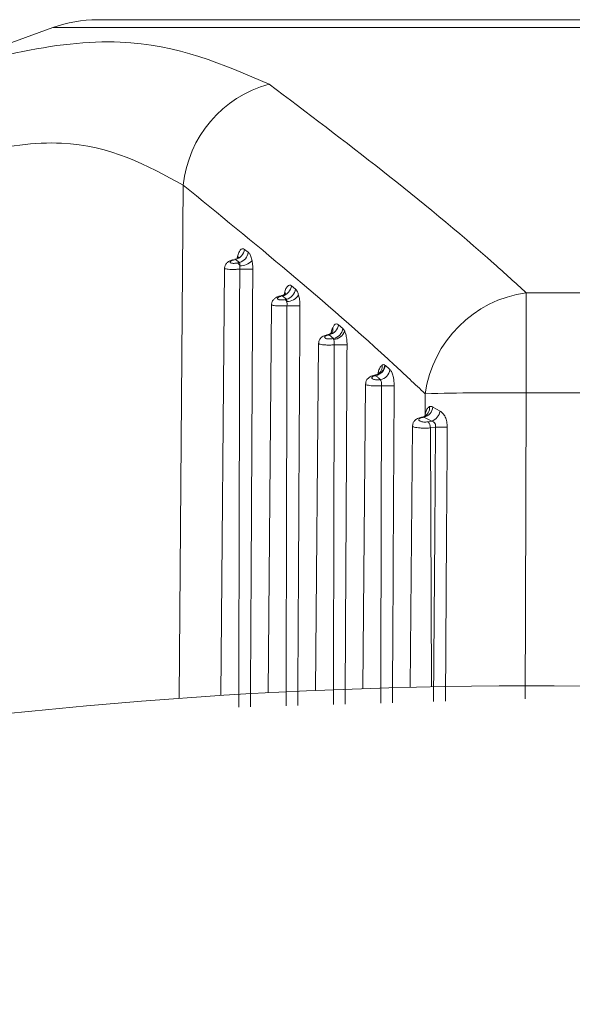
# Model space of a CAD drawing. Units: inches. Extents: x 6 to 198, y 3 to 130.
# Drawn here: x 46 to 47, y 54 to 55 of the extents above; entities that cross this region are included whole.
import ezdxf

# ---------------------------------------------------------------- set-up
doc = ezdxf.new("R2010")
doc.units = ezdxf.units.IN
doc.header["$LTSCALE"] = 12
doc.header["$MEASUREMENT"] = 0

msp = doc.modelspace()

# ---------------------------------------------------------------- linework, layer by layer
at = {"color": 7, "linetype": 'Continuous', "lineweight": 15}
for p, q in [((46.27674253138204, 54.75020108440908), (46.16496313477819, 54.70951671124104)), ((46.69313619590228, 54.75381952716192), (46.29726373998158, 54.75381952716192)), ((46.36502698346006, 54.64800590121346), (46.36681724605243, 54.64667654989876)), ((46.36099710823653, 54.64335107078702), (46.36009553450828, 54.64311246571582)), ((46.36277295054467, 54.64202171947236), (46.36099710823653, 54.64335107078702)), ((46.36190070803233, 54.64179168519882), (46.36277295054492, 54.64202171947236)), ((46.35589815640796, 54.6393320668198), (46.35418038942026, 54.44249546646299)), ((46.38672836724671, 54.63122201401436), (46.38862265583404, 54.62969539331994)), ((46.49495471165634, 54.62805407594361), (46.49494015202289, 54.58194206522617)), ((46.49495471165634, 54.62805407594362), (46.61693931333031, 54.62805407594362)), ((46.37758033853151, 54.6226225410761), (46.37601943210167, 54.44376038030297)), ((46.38253884356977, 54.62656718358792), (46.38196705140539, 54.62643269658125)), ((46.38442068505657, 54.62504056289352), (46.38253884356977, 54.62656718358792)), ((46.38387758482136, 54.62491326980858), (46.38442068505659, 54.62504056289351)), ((46.408398234787, 54.613289783166), (46.41040439224496, 54.61158324484359)), ((46.41040439224496, 54.61158324484359), (46.41128781219388, 54.61032331863218)), ((46.3992522876983, 54.60474043463108), (46.39785661634555, 54.44481233829545)), ((46.40407888566634, 54.60863495273956), (46.40381692621581, 54.60857988235052)), ((46.40607431884513, 54.60692841441718), (46.40407888566634, 54.60863495273956)), ((46.40584035514281, 54.60687939428981), (46.40607431884513, 54.60692841441718)), ((46.42981421480631, 54.59471591909664), (46.43004646521276, 54.59454084178183)), ((46.42562132221317, 54.58988601135599), (46.42555189557969, 54.58995505275497)), ((46.42091693805771, 54.5860219677014), (46.41969194523342, 54.44565169354766)), ((46.62416636661775, 54.58194206522618), (46.49494015202289, 54.58194206522618)), ((46.44836601658266, 54.57202879941211), (46.44839020197557, 54.58150577167924)), ((46.45202099198855, 54.57530710391713), (46.45525478954511, 54.57348684038912)), ((46.44751016879481, 54.57083750231709), (46.4471249772141, 54.5707384145793)), ((46.44787158892832, 54.57066433726693), (46.44746900157407, 54.57059535308791)), ((46.45141737231606, 54.56885157714354), (46.44787158892822, 54.57066433726695)), ((46.44973308808064, 54.56856448734641), (46.45141737231606, 54.56885157714354)), ((46.44257627557237, 54.56669470906244), (46.44152542131434, 54.44627873815225)), ((46.45317089543251, 54.56615790128588), (46.45090610430351, 54.56577158909055))]:
    msp.add_line(p, q, dxfattribs=at)
at = {"color": 8, "linetype": 'Continuous', "lineweight": 15}
for p, q in [((46.27807596632768, 54.75020108440908), (46.27674253138204, 54.75020108440908)), ((46.71365740450183, 54.75020108440908), (46.27807596632768, 54.75020108440908)), ((46.33684814095151, 54.67758073444281), (46.33492665897716, 54.44120344155014)), ((46.38338557360241, 54.62720466108147), (46.38364632300492, 54.62847412582816)), ((46.44822540751569, 54.57118647213946), (46.44836601658259, 54.57202879941222)), ((46.45090610430351, 54.56577158909055), (46.45128480229145, 54.44649043625617))]:
    msp.add_line(p, q, dxfattribs=at)
at = {"color": 8, "linetype": 'Continuous', "lineweight": 15, "flags": 128}
for points in [[(46.49494015202289, 54.58194206522618), (46.49466135907603, 54.48195768098337), (46.49454693548113, 54.44090849659271)], [(46.45223720228518, 54.4397113758777), (46.45280501901337, 54.51690782597328), (46.45317089543251, 54.56615790128588)], [(46.45862005989243, 54.56613227158677), (46.45855004502052, 54.55613332913018), (46.4582708304417, 54.51613754917014), (46.45774314782398, 54.43986716228812)]]:
    msp.add_lwpolyline(points, dxfattribs=at)
at = {"color": 7, "linetype": 'Continuous', "lineweight": 15}
for centre, radius, start, end in [((46.29726373998158, 54.69381952716192), 0.06000000000000227, 90, 109.999999999999), ((46.39057409121222, 54.67200226853966), 0.05401478513563686, 105.1934786973147, 174.0721141063951), ((46.35964436369618, 54.64859402483241), 0.005414654643980648, 284.4674676718838, 353.7644013757283), ((46.361432785853, 54.64727044091442), 0.00541711345440145, 284.323392254189, 353.7058759384403), ((46.35981103198186, 54.64272203430139), 0.0004830925138187272, 53.91964096591465, 102.2151640860728), ((46.35998689902083, 54.63936835082188), 0.003087914253170869, 20.08621393716985, 51.70036634554605), ((46.36296709352291, 54.64820979216125), 0.007781359683512327, 269.4102206446585, 316.0804913117171), ((46.36589584024701, 54.918174816384), 0.2792461765231417, 269.380879727453, 270.6191202725472), ((46.38132770829534, 54.63187003140752), 0.005439397360996891, 282.8653056192222, 353.1578716748378), ((46.38322079138772, 54.63034772088341), 0.005441109330494446, 282.7397954246837, 353.1143203972886), ((46.5026855962445, 54.5737559874087), 0.05484568346789075, 98.1032291569284, 171.8768272517013), ((46.38165170848477, 54.62603275592982), 0.0005093070608703494, 51.74512917064974, 99.7634751793718), ((46.38230829200195, 54.62293161870898), 0.002527769972453228, 24.09811246302456, 51.62388296873179), ((46.38441609399641, 54.63065210465663), 0.006691376122499654, 271.7099270567851, 327.2876095674935), ((46.38766556029287, 54.90184068918783), 0.2797926151224716, 269.3883209920668, 270.6116790079349), ((46.40298627653215, 54.61398025419761), 0.005455826463304729, 281.5524350062626, 352.7293416915213), ((46.40499162148964, 54.61227697660132), 0.005457045995897878, 281.4436191040782, 352.6964608823142), ((46.40566047616088, 54.6123901883678), 0.005994902946036216, 275.7362316298974, 339.8321719022242), ((46.403471771695, 54.60815588931735), 0.0005467190644334571, 50.85244445674166, 94.74297972414455), ((46.40475508723426, 54.60545662299302), 0.001789436949507614, 32.77443736817387, 52.66417282332886), ((46.40942986033076, 54.884316842603), 0.2803044129267633, 269.3959279856777, 270.6040720143225), ((46.424501028891, 54.59518429765737), 0.005333790682690381, 281.3627861816763, 354.9621711162563), ((46.42462724758272, 54.59526184431538), 0.005466970310432961, 280.4765346396695, 352.4215606644992), ((46.42675000346937, 54.59338972939626), 0.005467855410867212, 280.3818057392994, 352.3962945569491), ((46.42531373291752, 54.58958923753612), 0.0004365114293942552, 56.9340075599843, 120.4465080920248), ((46.43118972842358, 54.86591911088362), 0.2807656576240744, 269.4035293502291, 270.5964706510255), ((46.48473208928842, 53.18756139049358), 1.394418040120157, 89.5805532350166, 91.49343489607654), ((46.44641243805821, 54.57614404817312), 0.005670657182126689, 284.910862970753, 351.5125885338486), ((46.44952562780261, 54.57432378655599), 0.005789971775227562, 289.0702837622493, 351.6887209677188), ((46.44712195257906, 54.57023145389169), 0.0005028574648457253, 46.35771454276045, 108.0471415762533), ((46.44613008726119, 54.56540844603446), 0.00478980288401902, 4.348101489805602, 41.21667353856279), ((46.45749157482373, 54.90549342958187), 0.3393630342779399, 269.2705057497087, 270.1905262044151), ((46.49519996794194, 52.19691904191771), 2.250000000000002, 69.19586299858408, 110.8041370014161)]:
    msp.add_arc(centre, radius, start, end, dxfattribs=at)
at = {"color": 8, "linetype": 'Continuous', "lineweight": 15}
for centre, radius, start, end in [((46.38193507411318, 54.62760942440455), 0.001917310961080213, 344.0657273475467, 26.80766617206814), ((46.40297018473183, 54.61105609106525), 0.002928497303707719, 335.1356198058754, 17.24322446154448), ((46.42414582663299, 54.59429668160663), 0.00446588570292587, 298.5681724768644, 5.747621504021367), ((46.44600949089815, 54.57503252640256), 0.004455363198126533, 289.683556085342, 6.634769634039752), ((46.44702239571455, 54.57120388516905), 0.001576642174243397, 349.2660689651495, 31.5477890862906)]:
    msp.add_arc(centre, radius, start, end, dxfattribs=at)
at = {"color": 7, "linetype": 'Continuous', "lineweight": 15}
for points, knots in [([(46.2071741545032, 54.72412903870718), (46.22497412200155, 54.72950547182849), (46.26111497340194, 54.74042172044071), (46.32263805252762, 54.74742847638995), (46.35532436456084, 54.73326755415426), (46.37641793194666, 54.72412903870718)], [0, 0, 0, 0, 0.2560667830996656, 0.5199150817235866, 0.9999999999999999, 0.9999999999999999, 0.9999999999999999, 0.9999999999999999]), ([(46.37641793194665, 54.72412903870718), (46.41150305599677, 54.69771341501604), (46.4517191799255, 54.66743465657413), (46.49006263715552, 54.63250996503801), (46.49495471165634, 54.62805407594362)], [0, 0, 0, 0, 0.8724143607743009, 1, 1, 1, 1]), ([(46.33684814095151, 54.67758073444281), (46.32009670003406, 54.68677065300949), (46.29447771365879, 54.70082534834646), (46.24068043903381, 54.69377735502887), (46.20906461071909, 54.68305672995955), (46.19291553984029, 54.67758073444281)], [0, 0, 0, 0, 0.480290566391085, 0.7345372578511652, 1, 1, 1, 1]), ([(46.44839020197557, 54.58150577167924), (46.44365303426078, 54.58595960912655), (46.40680124807359, 54.62060728790913), (46.36942222332209, 54.65105070859156), (46.33684814095151, 54.67758073444281)], [0, 0, 0, 0, 0.1285464886486642, 1, 1, 1, 1]), ([(46.36172971144443, 54.64406918384553), (46.36173043219982, 54.6440726598176), (46.36189336363922, 54.6448584258844), (46.36230941937279, 54.64628515863877), (46.36313588576817, 54.64773828309296), (46.36408543341526, 54.64843443088312), (46.36471312808973, 54.64814874687409), (46.36502698346006, 54.64800590121346)], [0, 0, 0, 0, 0.001130099524115907, 0.2554663398050167, 0.5042692971325027, 0.7521283043093863, 1, 1, 1, 1]), ([(46.36681724605243, 54.64667654989876), (46.3671194488678, 54.64635704160624), (46.36772361034541, 54.64571828315563), (46.3682803391801, 54.6441692421032), (46.36850763009431, 54.64311220609775), (46.36857212341281, 54.64281227435603)], [0, 0, 0, 0, 0.4175315685612316, 0.8347258085595635, 1, 1, 1, 1]), ([(46.35971128553391, 54.64318701754861), (46.35966751876936, 54.64317792754061), (46.35902381563201, 54.64304423553172), (46.35807406537887, 54.6426229997265), (46.35689112640696, 54.64181668054952), (46.35615630997764, 54.64072124610621), (46.35583985127757, 54.63980028419849), (46.35591009545166, 54.63936710692644), (46.35591547494096, 54.63933393303649)], [0, 0, 0, 0, 0.02156550220675929, 0.317176322559332, 0.5466504393510505, 0.784228953671496, 0.9834756682592823, 0.9999999999999999, 0.9999999999999999, 0.9999999999999999, 0.9999999999999999]), ([(46.36009553450828, 54.64311246571582), (46.35998414960993, 54.64308095209471), (46.3595959906004, 54.64297113203705), (46.35904317647213, 54.64273533563849), (46.35861090954044, 54.64241835535301), (46.35847176200856, 54.64211523650206), (46.35861069302491, 54.64186006274559), (46.35898950182617, 54.641671852717), (46.35956844330092, 54.64156185310117), (46.36030212229345, 54.64154219805648), (46.36112597535736, 54.6416143655757), (46.36164265167869, 54.64173262165748), (46.36190070803233, 54.64179168519882)], [0, 0, 0, 0, 0.04711024579574157, 0.164171863663329, 0.2804709059043347, 0.3921362252322401, 0.4976954599489994, 0.59809497459628, 0.6960595857647514, 0.7953042991171657, 0.8977637952503107, 0.9999999999999999, 0.9999999999999999, 0.9999999999999999, 0.9999999999999999]), ([(46.36242916046514, 54.64457332917215), (46.3624300248286, 54.64457508893942), (46.36245375497851, 54.64462340141757), (46.36233942137502, 54.64441851175183), (46.36186334728852, 54.64399596581237), (46.36119699174979, 54.64348689825785), (46.3606769879766, 54.64346460095436), (46.36064595752759, 54.64346327039605)], [0, 0, 0, 0, 0.00873246225448751, 0.2397401628568906, 0.5179593113729386, 0.9712349414001544, 1, 1, 1, 1]), ([(46.36099710823652, 54.64335107078702), (46.36090708906136, 54.64344043988719), (46.36081230105153, 54.64353454338378), (46.36065899814013, 54.6434406908141), (46.36065128538998, 54.64343596904194)], [0, 0, 0, 0, 0.9496894738052559, 1, 1, 1, 1]), ([(46.36288699679865, 54.64042884472286), (46.36290480319059, 54.64055197163383), (46.36296606121974, 54.6409755561494), (46.36298031956901, 54.64161116699103), (46.36284090271992, 54.64188718667874), (46.36277295054467, 54.6420217194724)], [0, 0, 0, 0, 0.1735955484112519, 0.5972080814652567, 1, 1, 1, 1]), ([(46.36857212341281, 54.64281227435603), (46.36864176131686, 54.64241618840941), (46.36885371378027, 54.64121064678292), (46.36888932043475, 54.63985511105947), (46.36891322836798, 54.6389449424958)], [0, 0, 0, 0, 0.3285543509413774, 0.9999999999999999, 0.9999999999999999, 0.9999999999999999, 0.9999999999999999]), ([(46.36287845212629, 54.63894494249561), (46.36289820295185, 54.63929328661501), (46.36292764763817, 54.63981260077184), (46.36289706522498, 54.64027621302095), (46.36288699679865, 54.64042884472286)], [0, 0, 0, 0, 0.6707772449754317, 1, 1, 1, 1]), ([(46.38404634063579, 54.62780618522807), (46.38405102886807, 54.62781466748638), (46.38407235914142, 54.62785325962036), (46.38388483090106, 54.62758808920533), (46.38332502545503, 54.62707435191169), (46.38258297399572, 54.62684532925304), (46.3821528359432, 54.6267125738233)], [0, 0, 0, 0, 0.06607393117140407, 0.3006197065597047, 0.5945967444355006, 1, 1, 1, 1]), ([(46.38364632300492, 54.62847412582816), (46.38376788362007, 54.62884576747965), (46.38410563858255, 54.62987837011895), (46.38482812357564, 54.63106191350215), (46.38578475047161, 54.63170989522551), (46.38641382725437, 54.63138464163658), (46.38672836724671, 54.63122201401436)], [0, 0, 0, 0, 0.1580502268246242, 0.4391409862427075, 0.7195690657751912, 1, 1, 1, 1]), ([(46.38862265583404, 54.62969539331994), (46.38892697346295, 54.62936516502489), (46.38947692284111, 54.6287683910353), (46.38987042277323, 54.62757082285365), (46.3900461772708, 54.62703593586409)], [0, 0, 0, 0, 0.5533557105498657, 1, 1, 1, 1]), ([(46.38156750958272, 54.62652672612821), (46.38152131127312, 54.62651856698382), (46.3808507854597, 54.6264001445354), (46.37986617852197, 54.62598907497779), (46.37865534606197, 54.62519700469893), (46.37788385391692, 54.6241219935358), (46.37753547327997, 54.62317402813756), (46.37760327311053, 54.62269513259104), (46.37761297392909, 54.62262661208345)], [0, 0, 0, 0, 0.02186211493652785, 0.3173084151129053, 0.5410505108854194, 0.769460260034971, 0.9670143100793586, 1, 1, 1, 1]), ([(46.38196705140539, 54.62643269658125), (46.38185193634139, 54.62640350877674), (46.38144345003003, 54.62629993572398), (46.38085575256206, 54.6260646092155), (46.38039328604815, 54.62573272400596), (46.38024591325809, 54.62540293171599), (46.38039925832625, 54.6251157073997), (46.38080879151775, 54.62489481768053), (46.38142610089319, 54.62475365980224), (46.38219957692283, 54.62470516970251), (46.38306394335409, 54.62475171803032), (46.38360652956562, 54.62485945069987), (46.38387758482136, 54.62491326980858)], [0, 0, 0, 0, 0.04567986115407572, 0.1620951883968822, 0.2791179910260027, 0.3923935313095669, 0.499705255495264, 0.6013641427491676, 0.699667620274282, 0.7981476220462635, 0.8991622957524457, 1, 1, 1, 1]), ([(46.38461576082712, 54.62396370816948), (46.38461832418424, 54.62417943585472), (46.38462394352152, 54.62465234952582), (46.38449228518427, 54.62490381027803), (46.38442068505652, 54.6250405628936)], [0, 0, 0, 0, 0.4561671578388962, 1, 1, 1, 1]), ([(46.38467860349147, 54.62206401831241), (46.38469476202322, 54.62240992661782), (46.38472694941957, 54.6230989674229), (46.38465272401875, 54.62367623643137), (46.38461576082712, 54.62396370816948)], [0, 0, 0, 0, 0.502014253520462, 1, 1, 1, 1]), ([(46.3900461772708, 54.62703593586409), (46.39022366390929, 54.62628682340785), (46.39058049022221, 54.62478077744288), (46.3906284251601, 54.62297273447408), (46.39065251709457, 54.62206401831261)], [0, 0, 0, 0, 0.4974034482858423, 1, 1, 1, 1]), ([(46.40576706074016, 54.61192418152824), (46.40600668619963, 54.61235128211835), (46.40651833757335, 54.6132632328106), (46.40745604346913, 54.61381079144186), (46.40808417199801, 54.61346345204736), (46.40839823478699, 54.613289783166)], [0, 0, 0, 0, 0.3057715780284639, 0.6528874197480866, 1, 1, 1, 1]), ([(46.40566207041328, 54.60989978209832), (46.40566685296461, 54.60990759835339), (46.40568347286521, 54.60993476071366), (46.40544721967625, 54.60962636007461), (46.40483665375282, 54.60910164241968), (46.40408830540499, 54.60891872107024), (46.40367755560742, 54.60881832009058)], [0, 0, 0, 0, 0.09540857608238659, 0.3315554692744097, 0.6331074205292666, 0.9999999999999999, 0.9999999999999999, 0.9999999999999999, 0.9999999999999999]), ([(46.41128781219388, 54.61032331863218), (46.41145816831418, 54.60990342809566), (46.4118683391937, 54.60889244668591), (46.41230157202822, 54.60671147972113), (46.41235723657376, 54.60492247591286), (46.41238506778068, 54.60402800826395)], [0, 0, 0, 0, 0.2620995358911677, 0.6310638970105055, 1, 1, 1, 1]), ([(46.40343273774451, 54.60866305189955), (46.40319825609197, 54.60862335883951), (46.40225757906893, 54.60846412100935), (46.40102323193302, 54.60788300694533), (46.39986180362262, 54.6067982660421), (46.39929750502923, 54.60567329252602), (46.39930700420705, 54.604995261901), (46.39931053983849, 54.60474289622879)], [0, 0, 0, 0, 0.1074654470055388, 0.4311223316280626, 0.6875394707388502, 0.8837009589323858, 1, 1, 1, 1]), ([(46.40381692621581, 54.60857988235052), (46.40369844006634, 54.6085528322446), (46.40326965341996, 54.60845494127376), (46.40264592942344, 54.60822061741307), (46.40215047683354, 54.60787534269203), (46.40199197925813, 54.60752077279943), (46.40215768705109, 54.60720326760373), (46.40259765760316, 54.60695146455742), (46.4032553222906, 54.60678133129716), (46.4040726212781, 54.60670685230804), (46.4049826593113, 54.6067309486269), (46.40555458860848, 54.60682993526125), (46.40584035514281, 54.60687939428981)], [0, 0, 0, 0, 0.04414457495817968, 0.1597537293272894, 0.2770985969727115, 0.3915556544146198, 0.5003194346601647, 0.6031464352241651, 0.7019423804150909, 0.8000349059974238, 0.9000867201934928, 1, 1, 1, 1]), ([(46.40625966050209, 54.60642530450829), (46.40625862657323, 54.60643188407349), (46.40622447445713, 54.60664921631296), (46.40614824272277, 54.60679096096992), (46.40607431884513, 54.60692841441718)], [0, 0, 0, 0, 0.03027422543604452, 1, 1, 1, 1]), ([(46.40647465288095, 54.60402800826396), (46.40648680636585, 54.6043671417891), (46.40651110803853, 54.60504526102805), (46.40640774438955, 54.60587551841702), (46.40630316016751, 54.60626380475681), (46.40625966050209, 54.60642530450828)], [0, 0, 0, 0, 0.3688164353393219, 0.7374721220510686, 1, 1, 1, 1]), ([(46.42727948867334, 54.59118031862828), (46.42728447423192, 54.59118899933943), (46.42730495054634, 54.59122465210893), (46.4270693525301, 54.59092821972496), (46.42667565740587, 54.59049954057362), (46.4262950309783, 54.59038797805551), (46.42628207243435, 54.59038417987522)], [0, 0, 0, 0, 0.1188434660987887, 0.4881050220300737, 0.9825723778228895, 1, 1, 1, 1]), ([(46.42858926088358, 54.59474392558054), (46.42883530035984, 54.59484014985946), (46.4292468307378, 54.59500109644607), (46.42965148787679, 54.59479770855287), (46.42981421480631, 54.59471591909664)], [0, 0, 0, 0, 0.5978646764464379, 1, 1, 1, 1]), ([(46.43004646521276, 54.59454084178183), (46.43037479516801, 54.5942513060762), (46.43108264842951, 54.5936270901304), (46.43179034216842, 54.59300158924276), (46.43216977994488, 54.5926662200669)], [0, 0, 0, 0, 0.463839008895588, 1, 1, 1, 1]), ([(46.43216977994488, 54.5926662200669), (46.43217868168062, 54.59265826050883), (46.43249205463086, 54.59237805558331), (46.43307662540689, 54.59151551371199), (46.43366242371739, 54.58970997624942), (46.43404398803177, 54.58754726975767), (46.4340874812389, 54.58603841314817), (46.43411255190401, 54.58516866724395)], [0, 0, 0, 0, 0.007848703258307655, 0.2763024391418862, 0.5447356472751792, 0.737573269966088, 1, 1, 1, 1]), ([(46.4252619140454, 54.58998448728529), (46.42501747464332, 54.58994822893296), (46.42404706103179, 54.58980428487838), (46.42278342981918, 54.58923593569686), (46.42158567226657, 54.58816898070913), (46.42097899511005, 54.58702568038033), (46.42097434304735, 54.58630723876034), (46.42097250599181, 54.5860235329617)], [0, 0, 0, 0, 0.1081683646333304, 0.429423621914157, 0.6781025745799731, 0.8728857521373121, 1, 1, 1, 1]), ([(46.42562132221298, 54.58988601135625), (46.42550919922948, 54.5898624625529), (46.42507080711955, 54.58977038857072), (46.42441783444283, 54.58953987965065), (46.42388776425117, 54.58918199189624), (46.42371629487952, 54.58880400137456), (46.42389301769386, 54.58845757228948), (46.42436323807085, 54.5881762074287), (46.4250626196478, 54.5879787070443), (46.42592671880095, 54.58788026626953), (46.42686528649978, 54.58788431817569), (46.42745186435923, 54.58796998716515), (46.42773534821373, 54.58801138964047)], [0, 0, 0, 0, 0.03982447917145541, 0.1557106037134331, 0.2742637128260788, 0.3906932208832211, 0.5017052577315974, 0.6065741302230121, 0.7068698783253309, 0.8057485065979714, 0.9061213081857338, 0.9999999999999999, 0.9999999999999999, 0.9999999999999999, 0.9999999999999999]), ([(46.42555189557969, 54.58995505275497), (46.42549902796002, 54.58998727399177), (46.42536763265748, 54.59006735550821), (46.42519544491801, 54.59000363650168), (46.42509253785867, 54.58996555518644)], [0, 0, 0, 0, 0.4023554774637882, 1, 1, 1, 1]), ([(46.42625219545362, 54.59042428415672), (46.4260908064996, 54.59030980163303), (46.42581198944075, 54.59011202055971), (46.4254058634793, 54.59010168913331), (46.42523481726651, 54.59009733789373)], [0, 0, 0, 0, 0.5788345759193393, 1, 1, 1, 1]), ([(46.42773534821374, 54.58801138964046), (46.42735755975812, 54.58834675786337), (46.42665294565877, 54.58897225389117), (46.42594820606236, 54.58959647493461), (46.42562132220851, 54.58988601135539)], [0, 0, 0, 0, 0.5361636333431912, 1, 1, 1, 1]), ([(46.4282669049495, 54.58516866724381), (46.42827652516679, 54.58549762553537), (46.42829319959545, 54.58606779888924), (46.42819608652629, 54.58688275232274), (46.42802150795283, 54.58759275682568), (46.42783159888697, 54.58787058125705), (46.42773534821374, 54.58801138964046)], [0, 0, 0, 0, 0.2631591484158398, 0.4561257098509225, 0.7243508816105808, 0.9999999999999999, 0.9999999999999999, 0.9999999999999999, 0.9999999999999999]), ([(46.44836601658276, 54.57202879941212), (46.44845273823785, 54.57237264796644), (46.44871750721993, 54.573422448407), (46.44935793896536, 54.57485006474847), (46.45007924217791, 54.57531699263069), (46.45043501578805, 54.57554729885344)], [0, 0, 0, 0, 0.1979656193170503, 0.6044067708346719, 1, 1, 1, 1]), ([(46.45043501578804, 54.57554729885344), (46.45056102337006, 54.57558604358898), (46.45106562006473, 54.57574119667717), (46.4516114593558, 54.57549318343909), (46.45202099198855, 54.57530710391713)], [0, 0, 0, 0, 0.2497193964186578, 1, 1, 1, 1]), ([(46.4552547895451, 54.57348684038912), (46.45570323839804, 54.57318944043807), (46.45660883116443, 54.57258887419145), (46.45771807293421, 54.57083215783646), (46.45848835689394, 54.56862561950228), (46.45857589972321, 54.56696829405502), (46.45862005989243, 54.56613227158677)], [0, 0, 0, 0, 0.2418816843853599, 0.4884532589855448, 0.7419549855128296, 1, 1, 1, 1]), ([(46.44708015467113, 54.57069587857747), (46.44682693358198, 54.5706627786071), (46.44582913930351, 54.57053235123569), (46.44453759437655, 54.56997635606309), (46.44330444527031, 54.56892711385061), (46.44265524715852, 54.56776579904652), (46.44263559892251, 54.56700902501201), (46.44262745796816, 54.56669546694707)], [0, 0, 0, 0, 0.1084225403522357, 0.4272289910103158, 0.6697519994616754, 0.8631666530946097, 1, 1, 1, 1]), ([(46.44746900157407, 54.57059535308791), (46.44734371693894, 54.57057170682523), (46.446873389887, 54.57048293714485), (46.44617536937916, 54.57024998689878), (46.4456094834439, 54.56988001018603), (46.44542393559745, 54.56947949739006), (46.44561079208578, 54.569105180454), (46.44611113617501, 54.56879529672074), (46.44685328755894, 54.56857160313791), (46.44776605364826, 54.56845078678104), (46.44877748875138, 54.56843647242712), (46.44941464336229, 54.56852182754783), (46.44973308808064, 54.56856448734641)], [0, 0, 0, 0, 0.04138713101538347, 0.1553701082098971, 0.2727151681109994, 0.3886518974879721, 0.4995665874289933, 0.6043364572584216, 0.7042059528175665, 0.8021111906466912, 0.9010967745015345, 1, 1, 1, 1]), ([(46.4478715889282, 54.57066433726695), (46.44764131681365, 54.57072312299304), (46.44733401847289, 54.57080157259655), (46.44703989220501, 54.57072801053183), (46.4469661676402, 54.57070957174617)], [0, 0, 0, 0, 0.749343826541982, 1, 1, 1, 1]), ([(46.44885414125556, 54.57172885537724), (46.44883145129765, 54.57169572381692), (46.44878000550919, 54.57162060339355), (46.44836300064323, 54.57116558188813), (46.44779144349076, 54.57100230860966), (46.44749032581545, 54.57091629014268)], [0, 0, 0, 0, 0.2718544277614385, 0.6163856911733854, 1, 1, 1, 1]), ([(46.45317089543251, 54.56615790128588), (46.45321284068736, 54.56639506695194), (46.45326939435976, 54.56671483111673), (46.45320339564788, 54.56729321460223), (46.45306338138138, 54.56765343464085), (46.45273559664869, 54.56814036055339), (46.45224777547491, 54.56858845358874), (46.45170025959993, 54.56876194079408), (46.45141737231606, 54.56885157714355)], [0, 0, 0, 0, 0.1822798839825381, 0.2457631234183321, 0.4541275307990804, 0.4838164748169185, 0.7333013304506147, 1, 1, 1, 1])]:
    msp.add_open_spline(points, degree=3, knots=knots, dxfattribs=at)
at = {"color": 8, "linetype": 'Continuous', "lineweight": 15}
for points, knots in [([(46.36287845212624, 54.63894494249561), (46.36246516664018, 54.63890670481821), (46.36146518924961, 54.63881418569001), (46.35983185483953, 54.63874928663882), (46.35822460768239, 54.63876895657066), (46.35693585044415, 54.63887753211493), (46.35615013579846, 54.63906740023821), (46.35580301232775, 54.63923064835365), (46.35590440670209, 54.63932893277781), (46.35590755529432, 54.63933198479697)], [0, 0, 0, 0, 0.1252572355869323, 0.3030699306369671, 0.4757946968783762, 0.6451744700873182, 0.8165701618127021, 0.9943039664050217, 1, 1, 1, 1]), ([(46.36242546831167, 54.43717022330903), (46.36248415158977, 54.45834492551429), (46.36256386544524, 54.48710809631297), (46.36272506915093, 54.55436633514888), (46.36280864146709, 54.60044987255621), (46.36287845212697, 54.63894494249561)], [0, 0, 0, 0, 0.3148268550498179, 0.4276527016073671, 1, 1, 1, 1]), ([(46.36891322836778, 54.63894494249561), (46.36870899294349, 54.60044991070235), (46.36846449704215, 54.55436643851256), (46.36809618476325, 54.48715898637732), (46.36793526737682, 54.45844663466981), (46.3678168793994, 54.43732276905699)], [0, 0, 0, 0, 0.572781275299818, 0.6856923800680502, 1, 1, 1, 1]), ([(46.3846786034914, 54.62206401831241), (46.3842820634605, 54.62203254362581), (46.38328915536735, 54.62195373324447), (46.38165428672396, 54.62191226209648), (46.38001003589126, 54.62196051890464), (46.37867640065355, 54.62210036147898), (46.37785043052429, 54.62232232784974), (46.37748240251389, 54.6225097895702), (46.37758899959593, 54.62261800662713), (46.37759335427931, 54.6226224274894)], [0, 0, 0, 0, 0.1175082050185474, 0.2942322052759506, 0.4665274795432424, 0.6370299366388815, 0.8109998644973969, 0.9922790030344298, 1, 1, 1, 1]), ([(46.38253884356977, 54.62656718358792), (46.38244805427383, 54.62666070456225), (46.38234768566034, 54.62676409307766), (46.38218952491142, 54.62667153021772), (46.38217442983355, 54.62666269589196)], [0, 0, 0, 0, 0.9045586343480464, 1, 1, 1, 1]), ([(46.38425426734889, 54.43778785205631), (46.38430515796788, 54.4558708294733), (46.38437754281944, 54.48159135836377), (46.3845273742248, 54.5430167465219), (46.3846102947469, 54.58635915754189), (46.38467860349177, 54.62206401831241)], [0, 0, 0, 0, 0.2943892718021759, 0.4187279337814668, 1, 1, 1, 1]), ([(46.39065251709436, 54.62206401831241), (46.3904620217706, 54.58635918892542), (46.39023077809578, 54.54301683387962), (46.38989358089107, 54.48164226726782), (46.38974964532351, 54.45597258932662), (46.3896485352865, 54.43794047863659)], [0, 0, 0, 0, 0.5817547425686221, 0.7061963615257875, 1, 1, 1, 1]), ([(46.4050011718111, 54.60931757386589), (46.40503193682537, 54.60952799516542), (46.40518527308047, 54.61057675834056), (46.40550860297299, 54.61132559202102), (46.40576706074016, 54.61192418152824)], [0, 0, 0, 0, 0.2006375743627234, 1, 1, 1, 1]), ([(46.40647465288085, 54.60402800826395), (46.40609467660962, 54.60400230744121), (46.40510569778525, 54.60393541492348), (46.40346331977635, 54.6039138680464), (46.40177661888121, 54.6039879503895), (46.40039701454319, 54.6041569005294), (46.39953536742048, 54.60440930546155), (46.39914963643877, 54.60461887870607), (46.39926145777998, 54.60473550479129), (46.3992660692064, 54.60474031436168)], [0, 0, 0, 0, 0.1100198348516913, 0.2863528466553831, 0.4588619479323012, 0.6308703060785894, 0.8074739982853275, 0.9920603752223883, 1, 1, 1, 1]), ([(46.40407888566634, 54.60863495273956), (46.403986910622, 54.60873188806124), (46.40388311789656, 54.60884127839967), (46.40372430431474, 54.60875203220209), (46.40370622204303, 54.60874187076644)], [0, 0, 0, 0, 0.8861415283095105, 1, 1, 1, 1]), ([(46.40608449517405, 54.43840552123001), (46.406146691925, 54.46089448928268), (46.40623015628601, 54.49107335425552), (46.40636067466613, 54.54628084860035), (46.40642525272332, 54.57899937629814), (46.40647465288097, 54.60402800826395)], [0, 0, 0, 0, 0.4073534886457827, 0.5466442880465168, 0.9999999999999999, 0.9999999999999999, 0.9999999999999999, 0.9999999999999999]), ([(46.41238506778068, 54.60402800826395), (46.41225106488255, 54.57899939129923), (46.41207589047797, 54.54628089688498), (46.41177416327238, 54.49112428460603), (46.41160536151093, 54.46099627078791), (46.41147964494385, 54.43855817276104)], [0, 0, 0, 0, 0.4537747279770057, 0.5931940196128062, 0.9999999999999999, 0.9999999999999999, 0.9999999999999999, 0.9999999999999999]), ([(46.42663459513604, 54.59062337837474), (46.42672816860149, 54.5911100082242), (46.42697400370405, 54.59238847641346), (46.42766122075327, 54.59392892211189), (46.42827990435302, 54.59447224913335), (46.42858926088358, 54.59474392558053)], [0, 0, 0, 0, 0.235043514696645, 0.617503543949695, 1, 1, 1, 1]), ([(46.42826690494949, 54.5851686672437), (46.4279037475529, 54.58514790690997), (46.42691687183352, 54.58509149096065), (46.42526314227262, 54.58508718597921), (46.42353024529861, 54.58518509501666), (46.42210407855958, 54.58538157012745), (46.42120978242772, 54.58566310777524), (46.42080850031336, 54.58589325902345), (46.42092549043909, 54.58601728980169), (46.42092979694836, 54.58602185548357)], [0, 0, 0, 0, 0.1027231740825709, 0.2791489510374471, 0.4522878687513215, 0.6259966566665942, 0.8051874078602008, 0.9928287773929911, 1, 1, 1, 1]), ([(46.42791328367468, 54.43902314967916), (46.42796701621756, 54.45814652076297), (46.42804250932318, 54.48501445955471), (46.4281599662399, 54.53372963088529), (46.42822148584217, 54.56332143229952), (46.42826690494949, 54.58516866724381)], [0, 0, 0, 0, 0.392554685661581, 0.5515311720165971, 1, 1, 1, 1]), ([(46.43411255190382, 54.58516866724376), (46.43407341990634, 54.577872712205), (46.43387775991569, 54.5413929364007), (46.43361216285611, 54.49272870236108), (46.43338017035222, 54.45136031831973), (46.43331184053141, 54.43917589761104)], [0, 0, 0, 0, 0.1499246773897275, 0.7496233994925073, 1, 1, 1, 1]), ([(46.45090610430351, 54.56577158909055), (46.45028116631003, 54.5657289418568), (46.44902835691339, 54.56564344720656), (46.44705567028866, 54.56565785978219), (46.44527524830934, 54.56577770581352), (46.44380184483519, 54.56600063700318), (46.44287697847087, 54.56631025405301), (46.44246149603267, 54.56655988948767), (46.44258354784061, 54.56669068252542), (46.44258721617774, 54.56669461358523)], [0, 0, 0, 0, 0.1629145456236566, 0.3265937992851272, 0.4876687045840015, 0.650097245416542, 0.8182554210953981, 0.9945375623774271, 0.9999999999999999, 0.9999999999999999, 0.9999999999999999, 0.9999999999999999])]:
    msp.add_open_spline(points, degree=3, knots=knots, dxfattribs=at)

doc.saveas('drawing.dxf')
